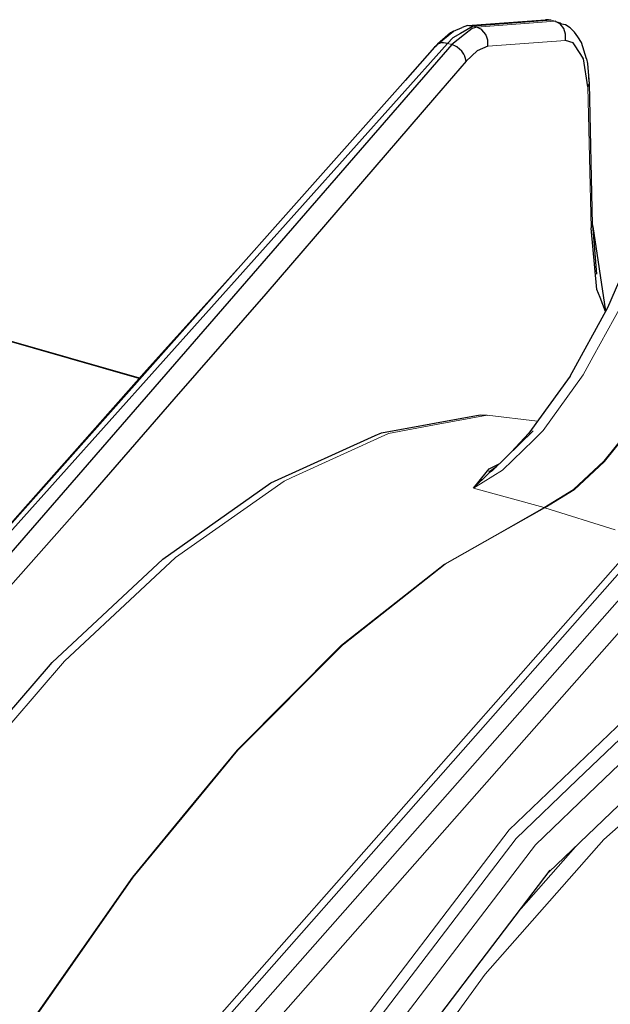
# Model space of a CAD drawing. Units: millimetres. Extents: x 243 to 1480, y 103 to 803.
# Drawn here: x 1443 to 1458, y 334 to 358 of the extents above; entities that cross this region are included whole.
import ezdxf

# ---------------------------------------------------------------- set-up
doc = ezdxf.new("R2010")
doc.units = ezdxf.units.MM
doc.linetypes.add('0.15mmDimensionLine', pattern=[0])
doc.linetypes.add('0.30mmSolid', pattern=[0])
doc.layers.add('Base', color=172, linetype='0.30mmSolid', lineweight=0)

# ---------------------------------------------------------------- blocks, each defined once
blk = doc.blocks.new('G.P.L')
at = {"layer": 'Base', "color": 7, "linetype": '0.30mmSolid', "lineweight": 30}
for p, q in [((4203.64, 4130.41), (4204.75, 4130.89)), ((4205.42, 4131.13), (4215.29, 4131.88)), ((4217.16, 4131.43), (4216.6, 4131.62)), ((4217.16, 4131.43), (4217.29, 4131.31)), ((4201.26, 4128.4), (4197.54, 4124.18)), ((4201.65, 4128.8), (4201.64, 4128.8)), ((4220.83, 4123.81), (4220.75, 4124.52)), ((4221.24, 4105.98), (4220.83, 4123.81)), ((4163.91, 4086.55), (4055.42, 4117.79)), ((4221.24, 4105.98), (4221.73, 4099.72)), ((4221.25, 4105.76), (4222.87, 4095.04)), ((4163.95, 4086.6), (4112.92, 4101.23)), ((4213.72, 4079.96), (4208.56, 4074.9)), ((4238.51, 4079.14), (4171.35, 4003.03)), ((4208.93, 4075.3), (4209.06, 4075.39))]:
    blk.add_line(p, q, dxfattribs=at)
at = {"layer": 'Base', "color": 7, "linetype": '0.15mmDimensionLine', "lineweight": 15}
for p, q in [((4206.12, 4131.07), (4216, 4131.82)), ((4206.61, 4130.93), (4206.12, 4131.07)), ((4216.49, 4131.68), (4206.61, 4130.93)), ((4216.49, 4131.68), (4216, 4131.82)), ((4203.45, 4128.73), (4202.88, 4128.89)), ((4217.79, 4129.27), (4207.98, 4128.53)), ((4221.04, 4105.55), (4220.63, 4123.38)), ((4240.14, 4079.64), (4172.99, 4003.53)), ((4175.35, 4002.84), (4242.5, 4078.94)), ((4215.13, 4070.24), (4206.19, 4072.69)), ((4215.2, 4070.21), (4215.13, 4070.24)), ((4224.09, 4067.43), (4215.2, 4070.21))]:
    blk.add_line(p, q, dxfattribs=at)
at = {"layer": 'Base', "color": 7, "linetype": '0.30mmSolid', "lineweight": 30}
for points in [[(4206.12, 4131.07), (4204.52, 4130.14), (4204.52, 4130.14), (4203.56, 4129.58), (4202.88, 4128.89)], [(4206.61, 4130.93), (4206, 4130.75), (4205.06, 4130), (4205.05, 4130), (4203.45, 4128.73)], [(4206.12, 4131.07), (4205.58, 4131.12), (4205.42, 4131.13), (4204.75, 4130.89)], [(4207.74, 4130.02), (4207.25, 4130.59), (4207.1, 4130.67), (4206.61, 4130.93)], [(4216, 4131.82), (4215.66, 4131.85), (4215.29, 4131.88)], [(4217.79, 4129.27), (4217.83, 4130), (4217.83, 4130.04), (4217.6, 4130.75), (4217.6, 4130.76), (4217.13, 4131.34), (4217.11, 4131.35), (4216.49, 4131.68)], [(4220.47, 4126.92), (4219.83, 4128.98), (4219.38, 4129.73), (4218.94, 4130.3), (4218.4, 4130.87), (4217.79, 4131.22), (4217.11, 4131.35)], [(4207.98, 4128.53), (4207.99, 4129.11), (4207.99, 4129.29), (4207.9, 4129.56), (4207.74, 4130.02)], [(4080.82, 3991.87), (4141.09, 4060.73), (4201.65, 4128.8)], [(4082.08, 3991.97), (4141.74, 4060.65), (4202.88, 4128.89)], [(4203.45, 4128.73), (4143.79, 4060.05), (4082.64, 3991.81)], [(4201.65, 4128.8), (4201.4, 4128.55), (4201.26, 4128.4)], [(4202.88, 4128.89), (4202.38, 4128.96), (4202.24, 4128.97), (4202.22, 4128.98), (4201.65, 4128.8)], [(4204.7, 4127.91), (4204.13, 4128.41), (4204.1, 4128.43), (4203.97, 4128.49), (4203.45, 4128.73)], [(4207.98, 4128.53), (4206.64, 4127.93), (4205.24, 4126.62)], [(4220.63, 4123.38), (4220.1, 4126.95), (4219.74, 4127.49), (4218.76, 4128.97), (4217.79, 4129.27)], [(4205.24, 4126.62), (4205.13, 4127.12), (4205.1, 4127.25), (4205.09, 4127.28), (4204.95, 4127.51), (4204.7, 4127.91)], [(4205.24, 4126.62), (4201.26, 4122), (4179.94, 4097.25), (4168.32, 4083.92), (4156.42, 4070.27), (4137.89, 4049.35), (4120.69, 4029.92), (4105.98, 4013.61), (4084.41, 3989.68)], [(4220.47, 4126.92), (4220.57, 4126.34), (4220.82, 4123.78)], [(4220.63, 4123.38), (4220.82, 4123.78), (4220.82, 4123.78), (4220.83, 4123.81)], [(4221.04, 4105.55), (4221.22, 4105.95), (4221.22, 4105.96), (4221.24, 4105.98)], [(4222.86, 4095.02), (4222.18, 4096.77), (4221.78, 4097.79), (4221.04, 4105.55)], [(4226.58, 4103.45), (4223.11, 4095.48), (4218.36, 4086.82)], [(4176.35, 4100.37), (4164.84, 4087.59), (4147.63, 4068.17), (4129.11, 4047.25), (4117.21, 4033.6), (4105.58, 4020.26)], [(4218.38, 4086.84), (4213.19, 4079.63), (4210.94, 4077.23)], [(4102.58, 3976.83), (4111.04, 3992.69), (4124.56, 4014.62), (4138.44, 4033.87), (4152.45, 4050.14), (4152.94, 4050.67), (4166.91, 4063.74), (4180.58, 4073.35), (4193.74, 4079.36), (4194.55, 4079.67), (4207.01, 4081.98), (4207.9, 4081.93)], [(4206.19, 4072.69), (4207.78, 4074.66), (4208.17, 4075.14), (4209.51, 4075.83)], [(4208.64, 4074.98), (4208.42, 4074.82), (4208.4, 4074.8), (4208.21, 4074.67), (4208.04, 4074.5), (4207.82, 4074.29), (4207.28, 4073.76), (4206.99, 4073.48), (4206.19, 4072.69)], [(4209.08, 4075.4), (4208.84, 4075.24), (4208.14, 4074.72)], [(4215.7, 4024.18), (4237.29, 4044.83), (4258.29, 4057.17)], [(4105.77, 3658.26), (4103.62, 3695.22), (4105.77, 3737.07), (4112.16, 3782.19), (4122.54, 3828.87), (4136.5, 3875.3), (4153.52, 3919.7), (4172.93, 3960.37), (4193.99, 3995.73), (4215.89, 4024.44)]]:
    blk.add_lwpolyline(points, dxfattribs=at)
blk.add_lwpolyline([(4203.64, 4130.41), (4203.26, 4130.24), (4201.65, 4128.8)], close=True, dxfattribs=at)
at = {"layer": 'Base', "color": 7, "linetype": '0.15mmDimensionLine', "lineweight": 15}
for points in [[(4206.19, 4072.69), (4209.86, 4074.95), (4213.75, 4078.77), (4214.97, 4079.97), (4220.05, 4087.02), (4221.32, 4089.35), (4224.83, 4095.75), (4228.18, 4103.38)], [(4237.04, 4100.81), (4233.79, 4093.4), (4230.25, 4086.69), (4226.5, 4080.86), (4222.65, 4076.09), (4218.83, 4072.52), (4215.13, 4070.24)], [(4215.2, 4070.21), (4218.9, 4072.49), (4222.73, 4076.07), (4226.58, 4080.84), (4230.32, 4086.67), (4233.87, 4093.38), (4237.11, 4100.79)], [(4214.28, 4081.14), (4207.9, 4081.93), (4201.24, 4080.69), (4195.43, 4079.61), (4183.2, 4074.03), (4182.23, 4073.59), (4168.52, 4063.95), (4164.05, 4059.77), (4154.5, 4050.84), (4144.47, 4039.2), (4140.41, 4034.48), (4126.44, 4015.11)], [(4244.28, 4076.79), (4210.7, 4038.74), (4177.13, 4000.68)], [(4129.37, 3968.95), (4131.88, 3973.68), (4137.32, 3983.94), (4150.04, 4004.91), (4150.58, 4005.69), (4163.09, 4023.56), (4170.08, 4032.04), (4176.31, 4039.61), (4189.51, 4052.86), (4189.71, 4053.02), (4202.51, 4063.11), (4208.85, 4066.69), (4215.13, 4070.24)], [(4215.2, 4070.21), (4208.93, 4066.67), (4202.59, 4063.09), (4189.79, 4052.99), (4189.59, 4052.84), (4176.39, 4039.59), (4170.16, 4032.02), (4163.17, 4023.54), (4150.65, 4005.67), (4150.11, 4004.89)], [(4097.76, 3694.77), (4099.95, 3737.18), (4102.48, 3755.07), (4106.43, 3782.92), (4114.66, 3819.96), (4116.94, 3830.23), (4131.1, 3877.29), (4134.09, 3885.1), (4148.34, 3922.29), (4159.46, 3945.59), (4168.01, 3963.51), (4188.44, 3997.8), (4189.36, 3999.35), (4211.56, 4028.45), (4219.28, 4035.83), (4233.77, 4049.68), (4249.55, 4058.95), (4255.11, 4062.22), (4274.79, 4065.61)], [(4279.45, 4064.03), (4277.21, 4064.79), (4257.54, 4061.41), (4251.98, 4058.15), (4236.2, 4048.87), (4221.72, 4035.03), (4214.01, 4027.65), (4191.82, 3998.57), (4190.89, 3997.01), (4170.47, 3962.74), (4161.93, 3944.83), (4150.81, 3921.54)], [(4145.36, 3918.05), (4147.23, 3922.94), (4153.14, 3935.32), (4153.49, 3936.06), (4157.44, 3944.34), (4159.15, 3947.92), (4162.3, 3954.5), (4163.79, 3957.64), (4166.98, 3964.32), (4170.13, 3969.61), (4188.41, 4000.31), (4210.7, 4029.52), (4232.99, 4050.83), (4254.43, 4063.43), (4255.22, 4063.56)], [(4323.98, 3919.12), (4325.01, 3947.18), (4323.98, 3972.93), (4320.93, 3995.87), (4315.91, 4015.6), (4309.02, 4031.72), (4300.37, 4043.96), (4290.14, 4052.07), (4278.51, 4055.91), (4265.7, 4055.4), (4251.95, 4050.56), (4237.51, 4041.47), (4222.66, 4028.31), (4207.66, 4011.32), (4192.81, 3990.82), (4178.37, 3967.18), (4164.62, 3940.85), (4151.81, 3912.32)], [(4212.19, 4019.58), (4219.08, 4027.39), (4219.2, 4027.53)]]:
    blk.add_lwpolyline(points, dxfattribs=at)

msp = doc.modelspace()

# ---------------------------------------------------------------- block references
at = {"layer": 'Base', "xscale": 0.2, "yscale": 0.2, "zscale": 0.2}
msp.add_blockref('G.P.L', (613.288, -467.932), dxfattribs=at)

doc.saveas('drawing.dxf')
